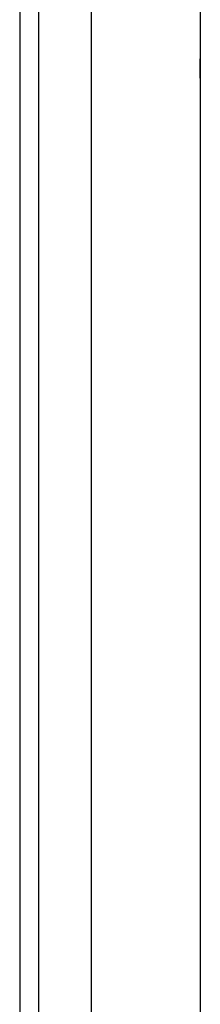
# Model space of a CAD drawing. Extents: x -45.7 to 45.7, y -25.2 to 25.2.
# Drawn here: x -22.9 to -22.3, y -7.5 to -4.4 of the extents above; entities that cross this region are included whole.
import ezdxf

# ---------------------------------------------------------------- set-up
doc = ezdxf.new("R2010")
doc.units = 0
doc.layers.get('0').update_dxf_attribs({"linetype": 'CONTINUOUS'})

msp = doc.modelspace()

# ---------------------------------------------------------------- linework, layer by layer
at = {"color": 0}
for points in [[(-22.9103, -0.1368), (-22.9103, -8.5333)], [(-22.8504, -8.2833), (-22.8504, -0.3866)], [(-22.6883, -0.3866), (-22.6883, -7.9035)], [(-22.3504, -4.1151), (-22.3504, -4.5549)], [(-22.3498, -4.5849), (-22.3498, -4.5844), (-22.3498, -4.584), (-22.3498, -4.5834), (-22.3498, -4.583), (-22.3498, -4.5825), (-22.3498, -4.5821), (-22.3498, -4.5816), (-22.3498, -4.5811), (-22.3498, -4.5806), (-22.3498, -4.5801), (-22.3498, -4.5797), (-22.3498, -4.5792), (-22.3498, -4.5788), (-22.3498, -4.5783), (-22.3498, -4.5778), (-22.3498, -4.5774), (-22.3498, -4.5769), (-22.3498, -4.5764), (-22.3498, -4.576), (-22.3498, -4.5755), (-22.3498, -4.5751), (-22.3498, -4.5746), (-22.3499, -4.5741), (-22.3499, -4.5738), (-22.3499, -4.5733), (-22.3499, -4.5728), (-22.3499, -4.5724), (-22.3499, -4.572), (-22.3499, -4.5715), (-22.3499, -4.5711), (-22.3499, -4.5707), (-22.3499, -4.5702), (-22.3499, -4.5698), (-22.3499, -4.5695), (-22.3499, -4.569), (-22.3499, -4.5686), (-22.3499, -4.5682), (-22.3499, -4.5678), (-22.3499, -4.5675), (-22.3499, -4.5671), (-22.35, -4.5667), (-22.35, -4.5663), (-22.35, -4.5659), (-22.35, -4.5655), (-22.35, -4.5652), (-22.35, -4.5649), (-22.35, -4.5645), (-22.3501, -4.5642), (-22.3501, -4.5638), (-22.3501, -4.5635), (-22.3501, -4.5632), (-22.3501, -4.5628), (-22.3501, -4.5625), (-22.3501, -4.5622), (-22.3501, -4.5619), (-22.3502, -4.5615), (-22.3502, -4.5612), (-22.3502, -4.5609), (-22.3502, -4.5607), (-22.3502, -4.5604), (-22.3502, -4.5602), (-22.3502, -4.5599), (-22.3502, -4.5596), (-22.3502, -4.5593), (-22.3502, -4.5591), (-22.3502, -4.5589), (-22.3502, -4.5586), (-22.3502, -4.5584), (-22.3502, -4.5582), (-22.3502, -4.5579), (-22.3502, -4.5578), (-22.3503, -4.5576), (-22.3503, -4.5574), (-22.3503, -4.5572), (-22.3503, -4.557), (-22.3503, -4.5569), (-22.3503, -4.5567), (-22.3503, -4.5566), (-22.3503, -4.5564), (-22.3503, -4.5563), (-22.3503, -4.5561), (-22.3503, -4.5559), (-22.3503, -4.5559), (-22.3503, -4.5557), (-22.3504, -4.5556), (-22.3504, -4.5556), (-22.3504, -4.5554), (-22.3504, -4.5553), (-22.3504, -4.5553), (-22.3504, -4.5552), (-22.3504, -4.5552), (-22.3504, -4.5551), (-22.3504, -4.555), (-22.3504, -4.555), (-22.3504, -4.5549), (-22.3504, -4.5549), (-22.3504, -4.5549), (-22.3504, -4.5549)], [(-22.3504, -4.5549), (-22.3504, -4.5549), (-22.3504, -4.555), (-22.3504, -4.5553), (-22.3504, -4.5555), (-22.3504, -4.5558), (-22.3503, -4.5562), (-22.3503, -4.5566), (-22.3503, -4.5571), (-22.3502, -4.5576), (-22.3502, -4.5582), (-22.3502, -4.5589), (-22.3502, -4.5597), (-22.3502, -4.5606), (-22.3502, -4.5614), (-22.3501, -4.5623), (-22.3501, -4.5633), (-22.35, -4.5643), (-22.35, -4.5654), (-22.35, -4.5665), (-22.3499, -4.5676), (-22.3499, -4.5688), (-22.3499, -4.57), (-22.3499, -4.5712), (-22.3499, -4.5725), (-22.3499, -4.5738), (-22.3498, -4.5751), (-22.3498, -4.5764), (-22.3498, -4.5778), (-22.3498, -4.5792), (-22.3498, -4.5806), (-22.3498, -4.582), (-22.3497, -4.5834), (-22.3497, -4.5849), (-22.3497, -4.5863), (-22.3498, -4.5877), (-22.3498, -4.5891), (-22.3498, -4.5906), (-22.3498, -4.592), (-22.3498, -4.5933), (-22.3498, -4.5946), (-22.3499, -4.596), (-22.3499, -4.5973), (-22.3499, -4.5986), (-22.3499, -4.5998), (-22.3499, -4.601), (-22.3499, -4.6022), (-22.35, -4.6033), (-22.35, -4.6045), (-22.3501, -4.6055), (-22.3501, -4.6065), (-22.3501, -4.6075), (-22.3502, -4.6084), (-22.3502, -4.6093), (-22.3502, -4.6101), (-22.3502, -4.6108), (-22.3502, -4.6115), (-22.3502, -4.6122), (-22.3503, -4.6127), (-22.3503, -4.6132), (-22.3503, -4.6136), (-22.3503, -4.614), (-22.3504, -4.6143), (-22.3504, -4.6146), (-22.3504, -4.6148), (-22.3504, -4.6149)], [(-22.3504, -4.6148), (-22.3504, -4.6147), (-22.3504, -4.6145), (-22.3504, -4.6141), (-22.3503, -4.6135), (-22.3503, -4.6129), (-22.3502, -4.6122), (-22.3502, -4.6113), (-22.3502, -4.6104), (-22.3502, -4.6094), (-22.3502, -4.6082), (-22.3501, -4.607), (-22.3501, -4.6056), (-22.35, -4.6042), (-22.35, -4.6028), (-22.3499, -4.6012), (-22.3499, -4.5996), (-22.3499, -4.5979), (-22.3499, -4.5961), (-22.3498, -4.5943), (-22.3498, -4.5925), (-22.3498, -4.5906), (-22.3498, -4.5887), (-22.3498, -4.5868), (-22.3498, -4.5849)], [(-22.3499, -4.6028), (-22.3499, -4.6012), (-22.3499, -4.5996), (-22.3499, -4.5979), (-22.3499, -4.5961), (-22.3498, -4.5943), (-22.3498, -4.5925), (-22.3498, -4.5906), (-22.3498, -4.5887), (-22.3498, -4.5868), (-22.3498, -4.5849)], [(-22.35, -4.6049), (-22.3501, -4.6059), (-22.3501, -4.6069), (-22.3501, -4.6078), (-22.3502, -4.6087), (-22.3502, -4.6095), (-22.3502, -4.6103), (-22.3502, -4.611), (-22.3502, -4.6117), (-22.3503, -4.6123), (-22.3503, -4.6128), (-22.3503, -4.6133), (-22.3503, -4.6138), (-22.3504, -4.6141), (-22.3504, -4.6144), (-22.3504, -4.6146), (-22.3504, -4.6148)], [(-22.3504, -4.6149), (-22.3504, -8.5033)]]:
    msp.add_lwpolyline(points, dxfattribs=at)

doc.saveas('drawing.dxf')
